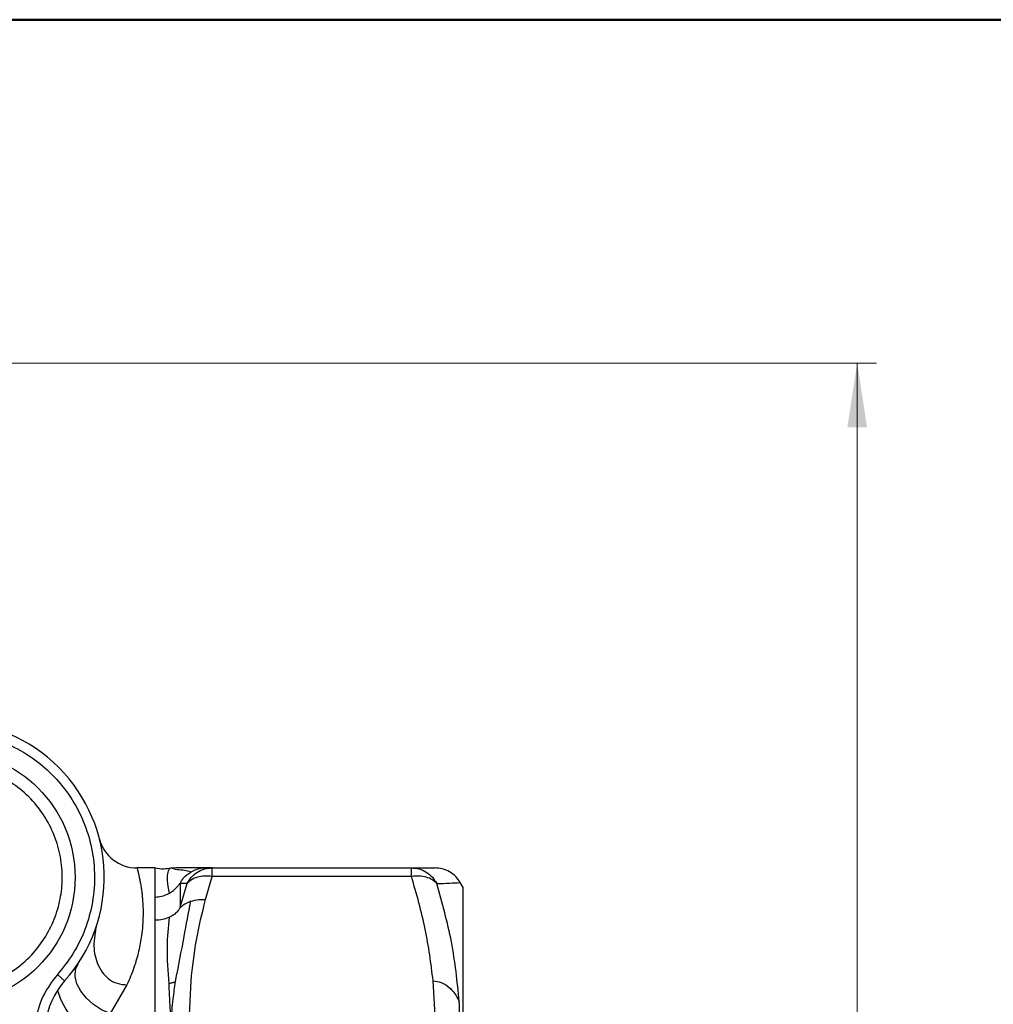
# Model space of a CAD drawing. Units: millimetres. Extents: x 10 to 416, y 10 to 287.
# Drawn here: x 104 to 154, y 236 to 287 of the extents above; entities that cross this region are included whole.
import ezdxf

# ---------------------------------------------------------------- set-up
doc = ezdxf.new("R2010")
doc.units = ezdxf.units.MM
doc.styles.add('SLDTEXTSTYLE0', font='TXT', dxfattribs={"width": 0.75})
doc.dimstyles.new('SLDDIMSTYLE0', dxfattribs={"dimtxt": 3.5, "dimasz": 3.302, "dimexe": 0, "dimexo": 0.0625, "dimgap": 0.875, "dimtad": 1, "dimdec": 0, "dimrnd": 1e-09, "dimzin": 12, "dimdsep": 46, "dimtxsty": 'SLDTEXTSTYLE0', "dimsah": 1, "dimcen": 0.09, "dimadec": 0, "dimazin": 3, "dimtfac": 1, "dimtdec": 0, "dimtofl": 0, "dimtmove": 0, "dimatfit": 3, "dimfxl": 1, "dimfrac": 2, "dimtolj": 1, "dimtzin": 12, "dimarcsym": 0})

# ---------------------------------------------------------------- blocks, each defined once
blk = doc.blocks.new('_D_2')
at = {"color": 150, "linetype": 'Continuous', "lineweight": 0}
for p, q in [((100.355, 269.301), (147.658, 269.301)), ((146.658, 163.301), (146.658, 269.301)), ((100.355, 163.301), (147.658, 163.301))]:
    blk.add_line(p, q, dxfattribs=at)
at = {"color": 150, "linetype": 'Continuous', "lineweight": 18}
for points in [[(146.658, 269.301), (146.15, 265.999), (147.166, 265.999)], [(146.658, 163.301), (147.166, 166.603), (146.15, 166.603)]]:
    blk.add_solid(points, dxfattribs=at)
at = {"color": 150, "linetype": 'Continuous', "lineweight": 18, "insert": (142.146, 212.422), "char_height": 3.5, "attachment_point": 1, "rotation": 90, "style": 'SLDTEXTSTYLE0'}
blk.add_mtext('106', dxfattribs=at)

msp = doc.modelspace()

# ---------------------------------------------------------------- linework, layer by layer
at = {"color": 7, "linetype": 'Continuous', "lineweight": 50}
msp.add_line((10, 287), (410, 287), dxfattribs=at)
at = {"color": 7, "linetype": 'Continuous', "lineweight": 25}
for p, q in [((110.489, 243.301), (109.558, 243.301)), ((110.489, 241.801), (110.489, 243.301)), ((111.391, 243.292), (111.38, 243.288)), ((112.459, 243.301), (112.008, 243.312)), ((113.087, 243.301), (112.459, 243.301)), ((113.434, 243.301), (113.087, 243.301)), ((113.434, 242.862), (113.434, 243.301)), ((113.434, 243.301), (123.698, 243.301)), ((123.698, 242.862), (123.698, 243.301)), ((111.788, 242.509), (111.788, 241.282)), ((112.135, 242.494), (111.788, 242.509)), ((111.788, 241.282), (112.135, 242.494)), ((113.087, 241.668), (113.434, 242.862)), ((123.698, 242.862), (113.434, 242.862)), ((126.355, 242.301), (126.21, 242.552)), ((126.355, 190.301), (126.355, 242.301)), ((110.489, 240.607), (110.489, 241.801)), ((110.489, 235.393), (110.489, 240.607)), ((105.832, 237.482), (105.46, 237.816)), ((112.25, 235.393), (112.342, 237.485)), ((109.042, 237.277), (108.183, 235.812))]:
    msp.add_line(p, q, dxfattribs=at)
at = {"color": 7, "linetype": 'Continuous', "lineweight": 25, "flags": 128}
msp.add_lwpolyline([(108.183, 235.812), (107.737, 235.999), (107.319, 236.263), (106.954, 236.587), (106.663, 236.953), (106.466, 237.337), (106.374, 237.717), (106.393, 238.068), (106.521, 238.37)], dxfattribs=at)
at = {"color": 7, "linetype": 'Continuous', "lineweight": 25}
msp.add_circle((99.871, 242.818), 6.5, dxfattribs=at)
for centre, radius, start, end in [((99.871, 242.818), 8, 318.1688, 131.8312), ((109.558, 245.301), 2, 194.3799, 270), ((108.813, 234.814), 4, 138.1688, 207.5699)]:
    msp.add_arc(centre, radius, start, end, dxfattribs=at)
at = {"color": 8, "linetype": 'Continuous', "lineweight": 25}
msp.add_arc((109.466, 238.182), 4.178, 196.4827, 242.8941, dxfattribs=at)
at = {"color": 7, "linetype": 'Continuous', "lineweight": 25}
for points, knots in [([(94.869, 248.406), (95.215, 248.685), (95.926, 249.258), (97.194, 249.869), (98.597, 250.258), (100.08, 250.364), (101.554, 250.176), (102.936, 249.713), (104.159, 249.022), (105.202, 248.149), (106.076, 247.105), (106.766, 245.882), (107.23, 244.5), (107.417, 243.026), (107.312, 241.544), (106.923, 240.141), (106.311, 238.872), (105.738, 238.161), (105.46, 237.816)], [0, 0, 0, 0, 0.058553, 0.120363, 0.184552, 0.25, 0.315448, 0.379637, 0.441447, 0.5, 0.558553, 0.620363, 0.684552, 0.75, 0.815448, 0.879637, 0.941447, 1, 1, 1, 1]), ([(100.449, 248.625), (100.801, 248.571), (101.527, 248.46), (102.577, 248.029), (103.565, 247.39), (104.419, 246.542), (105.081, 245.538), (105.516, 244.444), (105.72, 243.33), (105.711, 242.237), (105.504, 241.163), (105.085, 240.111), (104.443, 239.124), (103.596, 238.27), (102.592, 237.608), (101.497, 237.172), (100.384, 236.969), (99.29, 236.977), (98.216, 237.184), (97.165, 237.603), (96.177, 238.246), (95.324, 239.093), (94.662, 240.097), (94.226, 241.191), (94.022, 242.305), (94.031, 243.399), (94.238, 244.473), (94.657, 245.524), (95.3, 246.511), (96.147, 247.365), (97.151, 248.028), (98.245, 248.46), (99.359, 248.676), (100.093, 248.642), (100.449, 248.625)], [0, 0, 0, 0, 0.029129, 0.060003, 0.09216, 0.125, 0.15784, 0.189997, 0.220871, 0.25, 0.279129, 0.310003, 0.34216, 0.375, 0.40784, 0.439997, 0.470871, 0.5, 0.529129, 0.560003, 0.59216, 0.625, 0.65784, 0.689997, 0.720871, 0.75, 0.779129, 0.810003, 0.84216, 0.875, 0.90784, 0.939997, 0.970871, 1, 1, 1, 1]), ([(109.558, 243.301), (109.56, 243.295), (109.563, 243.284), (109.582, 243.213), (109.598, 243.15), (109.607, 243.115), (109.617, 243.075), (109.629, 243.028), (109.641, 242.976), (109.653, 242.923), (109.67, 242.851), (109.695, 242.738), (109.73, 242.556), (109.767, 242.334), (109.799, 242.106), (109.823, 241.902), (109.849, 241.636), (109.869, 241.296), (109.874, 240.839), (109.853, 240.353), (109.791, 239.748), (109.66, 239.031), (109.428, 238.18), (109.17, 237.577), (109.042, 237.277)], [0, 0, 0, 0, 0.06916, 0.138141, 0.154699, 0.171873, 0.189665, 0.208073, 0.227097, 0.246739, 0.26206, 0.294921, 0.343923, 0.398153, 0.438998, 0.475018, 0.506212, 0.570612, 0.628257, 0.692427, 0.751608, 0.836026, 0.918499, 1, 1, 1, 1]), ([(110.489, 243.301), (110.637, 243.28), (110.913, 243.242), (111.189, 243.282), (111.316, 243.301)], [0, 0, 0, 0, 0.539463, 1, 1, 1, 1]), ([(111.234, 242.006), (111.185, 242.23), (111.087, 242.678), (111.168, 243.103), (111.234, 243.283), (111.288, 243.295), (111.316, 243.301)], [0, 0, 0, 0, 0.281522, 0.561074, 0.780037, 1, 1, 1, 1]), ([(111.316, 243.301), (111.494, 243.318), (111.725, 243.339), (111.956, 243.321), (112.008, 243.317)], [0, 0, 0, 0, 0.773315, 1, 1, 1, 1]), ([(112.324, 243.091), (112.221, 243.119), (112.015, 243.175), (111.548, 243.213), (111.404, 243.267), (111.316, 243.301)], [0, 0, 0, 0, 0.280061, 0.56026, 1, 1, 1, 1]), ([(111.788, 242.509), (111.788, 242.513), (111.789, 242.521), (111.802, 242.553), (111.848, 242.639), (111.996, 242.854), (112.188, 242.993), (112.324, 243.091)], [0, 0, 0, 0, 0.031592, 0.066975, 0.1559, 0.401492, 1, 1, 1, 1]), ([(112.135, 242.494), (112.204, 242.608), (112.345, 242.84), (112.665, 243.098), (113.037, 243.27), (113.303, 243.291), (113.434, 243.301)], [0, 0, 0, 0, 0.245296, 0.5, 0.754704, 1, 1, 1, 1]), ([(113.087, 243.301), (112.971, 243.293), (112.705, 243.276), (112.462, 243.158), (112.324, 243.091)], [0, 0, 0, 0, 0.4322287, 1, 1, 1, 1]), ([(123.698, 243.301), (123.829, 243.291), (124.095, 243.27), (124.467, 243.098), (124.787, 242.84), (124.928, 242.608), (124.997, 242.494)], [0, 0, 0, 0, 0.245296, 0.5, 0.754704, 1, 1, 1, 1]), ([(123.698, 243.301), (123.936, 243.301), (124.406, 243.301), (124.828, 243.301), (124.883, 243.301), (124.911, 243.301)], [0, 0, 0, 0, 0.3374757, 0.6682637, 1, 1, 1, 1]), ([(126.21, 242.551), (126.138, 242.658), (125.99, 242.875), (125.669, 243.114), (125.302, 243.272), (125.04, 243.291), (124.911, 243.301)], [0, 0, 0, 0, 0.245671, 0.500002, 0.754332, 1, 1, 1, 1]), ([(111.234, 242.006), (111.368, 242.098), (111.557, 242.228), (111.711, 242.419), (111.764, 242.486), (111.782, 242.507), (111.786, 242.509), (111.788, 242.509)], [0, 0, 0, 0, 0.599712, 0.845446, 0.936759, 0.970703, 1, 1, 1, 1]), ([(113.434, 242.862), (113.303, 242.875), (113.037, 242.901), (112.665, 242.838), (112.345, 242.706), (112.204, 242.564), (112.135, 242.494)], [0, 0, 0, 0, 0.245296, 0.5, 0.754704, 1, 1, 1, 1]), ([(124.997, 242.494), (124.928, 242.564), (124.787, 242.706), (124.467, 242.838), (124.095, 242.901), (123.829, 242.875), (123.698, 242.862)], [0, 0, 0, 0, 0.245296, 0.5, 0.754704, 1, 1, 1, 1]), ([(124.811, 237.491), (124.699, 238.377), (124.471, 240.182), (123.959, 241.957), (123.698, 242.862)], [0, 0, 0, 0, 0.4905337, 1, 1, 1, 1]), ([(126.159, 236.42), (126.055, 237.447), (125.847, 239.494), (125.28, 241.496), (124.997, 242.494)], [0, 0, 0, 0, 0.501645, 1, 1, 1, 1]), ([(110.489, 241.801), (110.6, 241.808), (110.862, 241.825), (111.098, 241.94), (111.234, 242.006)], [0, 0, 0, 0, 0.425797, 1, 1, 1, 1]), ([(111.544, 237.448), (111.693, 238.225), (111.958, 239.612), (112.212, 240.98), (112.324, 241.582)], [0, 0, 0, 0, 0.560224, 1, 1, 1, 1]), ([(112.324, 241.582), (112.188, 241.521), (111.996, 241.435), (111.848, 241.309), (111.802, 241.276), (111.789, 241.273), (111.788, 241.279), (111.788, 241.282)], [0, 0, 0, 0, 0.598509, 0.8441, 0.933026, 0.968408, 1, 1, 1, 1]), ([(112.324, 241.582), (112.462, 241.621), (112.705, 241.69), (112.971, 241.675), (113.087, 241.668)], [0, 0, 0, 0, 0.567771, 1, 1, 1, 1]), ([(112.342, 237.485), (112.42, 238.186), (112.576, 239.588), (112.916, 240.974), (113.087, 241.668)], [0, 0, 0, 0, 0.4996482, 1, 1, 1, 1]), ([(111.788, 241.282), (111.786, 241.278), (111.784, 241.27), (111.772, 241.245), (111.736, 241.179), (111.649, 241.063), (111.485, 240.902), (111.326, 240.814), (111.234, 240.763)], [0, 0, 0, 0, 0.019966, 0.042966, 0.103189, 0.295712, 0.593705, 1, 1, 1, 1]), ([(111.234, 240.763), (111.116, 240.715), (110.881, 240.619), (110.619, 240.611), (110.489, 240.607)], [0, 0, 0, 0, 0.500004, 1, 1, 1, 1]), ([(111.209, 237.346), (111.164, 237.978), (111.075, 239.246), (111.181, 240.256), (111.234, 240.763)], [0, 0, 0, 0, 0.497889, 1, 1, 1, 1]), ([(107.497, 240.4), (107.469, 240.314), (107.424, 240.176), (107.412, 240.031), (107.407, 239.978)], [0, 0, 0, 0, 0.626741, 1, 1, 1, 1]), ([(105.46, 237.816), (105.192, 237.459), (104.644, 236.73), (104.283, 235.381), (104.3, 233.985), (104.652, 233.143), (104.824, 232.732)], [0, 0, 0, 0, 0.24418, 0.5, 0.75582, 1, 1, 1, 1]), ([(111.209, 237.346), (111.265, 237.362), (111.377, 237.394), (111.488, 237.43), (111.544, 237.448)], [0, 0, 0, 0, 0.499907, 1, 1, 1, 1]), ([(111.316, 235.393), (111.347, 235.78), (111.402, 236.47), (111.501, 237.149), (111.544, 237.448)], [0, 0, 0, 0, 0.560511, 1, 1, 1, 1]), ([(123.698, 227.924), (123.929, 228.727), (124.382, 230.299), (124.783, 232.692), (124.964, 235.083), (124.862, 236.689), (124.811, 237.491)], [0, 0, 0, 0, 0.255191, 0.499288, 0.749971, 1, 1, 1, 1]), ([(124.811, 237.491), (124.952, 237.472), (125.255, 237.429), (125.627, 237.183), (125.942, 236.841), (126.081, 236.572), (126.159, 236.42)], [0, 0, 0, 0, 0.234335, 0.50134, 0.718636, 1, 1, 1, 1]), ([(111.316, 235.393), (111.293, 235.769), (111.252, 236.441), (111.222, 237.07), (111.209, 237.346)], [0, 0, 0, 0, 0.560945, 1, 1, 1, 1]), ([(124.997, 227.151), (125.274, 228.167), (125.827, 230.205), (126.242, 233.312), (126.187, 235.381), (126.159, 236.42)], [0, 0, 0, 0, 0.33149, 0.664324, 1, 1, 1, 1])]:
    msp.add_open_spline(points, degree=3, knots=knots, dxfattribs=at)
at = {"color": 8, "linetype": 'Continuous', "lineweight": 25}
for points, knots in [([(124.997, 242.494), (125.233, 242.504), (125.705, 242.525), (126.127, 242.546), (126.182, 242.549), (126.209, 242.551)], [0, 0, 0, 0, 0.33461, 0.668184, 1, 1, 1, 1]), ([(107.407, 239.978), (107.378, 239.787), (107.296, 239.265), (107.424, 238.545), (107.737, 237.943), (108.086, 237.574), (108.529, 237.324), (108.869, 237.293), (109.042, 237.277)], [0, 0, 0, 0, 0.1598183, 0.4389381, 0.588261, 0.7191735, 0.8563969, 1, 1, 1, 1])]:
    msp.add_open_spline(points, degree=3, knots=knots, dxfattribs=at)

# ---------------------------------------------------------------- dimensions: what is measured, and where the dimension line sits
at = {"color": 150, "linetype": 'Continuous', "lineweight": 18}
dim = msp.add_linear_dim(base=(146.658, 269.301), p1=(99.355, 163.301), p2=(99.355, 269.301), angle=90, dimstyle='SLDDIMSTYLE0', dxfattribs=at)
dim.commit()
dim.dimension.update_dxf_attribs({"geometry": '_D_2', "text_midpoint": (146.658, 216.301), "dimtype": 160})

doc.saveas('drawing.dxf')
